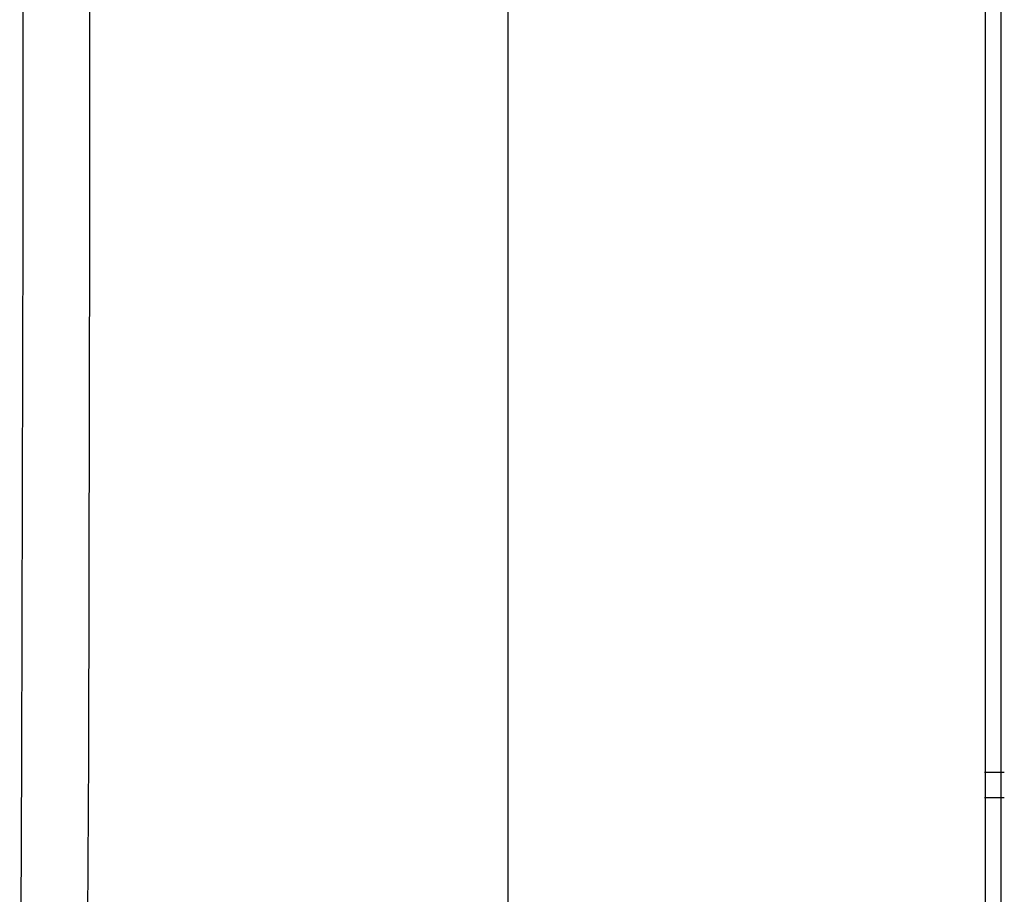
# Model space of a CAD drawing. Units: inches. Extents: x -215 to 232, y -144 to 327.
# Drawn here: x 44 to 54, y 65 to 74 of the extents above; entities that cross this region are included whole.
import ezdxf

# ---------------------------------------------------------------- set-up
doc = ezdxf.new("R2010")
doc.units = ezdxf.units.IN
doc.header["$LTSCALE"] = 5
doc.header["$MEASUREMENT"] = 0
doc.layers.add('C8P_Component', color=7, linetype='Continuous')

# ---------------------------------------------------------------- blocks, each defined once
blk = doc.blocks.new('80002')
for p, q in [((45.4248, -30.4846), (45.4248, -45.0317)), ((45.581, -45.0317), (45.581, -30.4846)), ((40.7362, -47.096), (40.7362, -30.8472)), ((40.7373, -47.0969), (40.7373, -30.8473)), ((35.9729, -39.7001), (35.9713, -34.5243)), ((36.629, -39.6923), (36.6274, -34.5137)), ((35.96, -44.8873), (35.9729, -39.7001)), ((36.6161, -44.8822), (36.629, -39.6923)), ((36.5961, -48.899), (36.6161, -44.8822)), ((35.9383, -49.0043), (35.96, -44.8873)), ((45.417, -45.0317), (45.4248, -45.0317)), ((45.4248, -45.0317), (45.581, -45.0317)), ((45.4248, -45.0317), (45.4248, -45.2792)), ((45.581, -45.0317), (45.6123, -45.0317)), ((45.581, -45.2792), (45.581, -45.0317)), ((45.417, -45.2792), (45.4248, -45.2792)), ((45.4248, -45.2792), (45.581, -45.2792)), ((45.4248, -45.2792), (45.4248, -46.7586)), ((45.581, -45.2792), (45.6123, -45.2792)), ((45.581, -46.7586), (45.581, -45.2792))]:
    blk.add_line(p, q)

msp = doc.modelspace()

# ---------------------------------------------------------------- block references
at = {"layer": 'C8P_Component'}
msp.add_blockref('80002', (8.461, 111.5871), dxfattribs=at)

doc.saveas('drawing.dxf')
